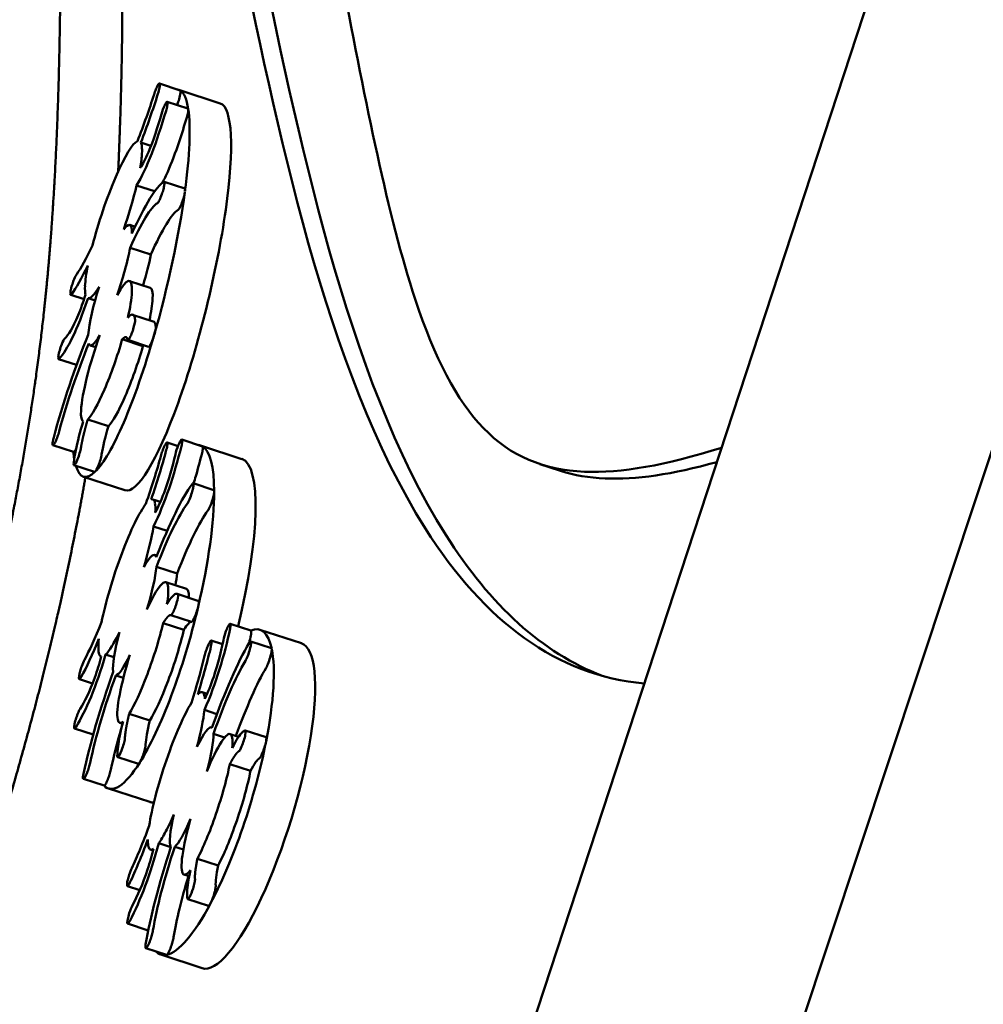
# Model space of a CAD drawing. Units: millimetres. Extents: x -724 to 15546, y 0 to 38876.
# Drawn here: x 4183 to 4358, y 30559 to 30737 of the extents above; entities that cross this region are included whole.
import ezdxf

# ---------------------------------------------------------------- set-up
doc = ezdxf.new("R2010")
doc.units = ezdxf.units.MM
doc.layers.add('MD_Visible', color=7, linetype='Continuous', lineweight=50)
doc.styles.get("Standard").update_dxf_attribs({"font": 'arial.ttf'})
doc.dimstyles.new('ISO-25 (BySec)', dxfattribs={"dimtxt": 120, "dimasz": 60, "dimexe": 1.25, "dimexo": 0.625, "dimgap": 80, "dimtad": 1, "dimlfac": 0.1, "dimrnd": 5, "dimtxsty": 'Standard', "dimcen": 0, "dimse1": 1, "dimse2": 1, "dimclrd": 256, "dimclre": 256, "dimclrt": 256, "dimadec": 0, "dimazin": 0, "dimtfac": 1, "dimtmove": 1, "dimatfit": 3, "dimldrblk": 'DOTBLANK', "dimfxl": 1, "dimlwd": 5, "dimlwe": 5, "dimarcsym": 0})

# ---------------------------------------------------------------- blocks, each defined once
blk = doc.blocks.new('CustomObjectsInViewport8_0')
at = {"layer": 'MD_Visible'}
for p, q in [((4355.57, 5745.8), (4226.64, 5352.51)), ((4401.24, 5733.47), (4280.86, 5370.97)), ((4212.38, 5673.37), (4208.63, 5674.6)), ((4219.67, 5671.01), (4212.16, 5673.47)), ((4210.05, 5671.31), (4213.8, 5670.08)), ((4207.1, 5663.32), (4205.26, 5663.92)), ((4200.71, 5657.7), (4200.71, 5657.7)), ((4213.23, 5655.57), (4209.47, 5656.8)), ((4207.76, 5655.06), (4204.49, 5656.13)), ((4204.21, 5648.64), (4203.25, 5648.95)), ((4207.06, 5643.57), (4203.3, 5644.8)), ((4206.97, 5637.56), (4203.21, 5638.79)), ((4194.95, 5635.48), (4192.54, 5636.27)), ((4196.95, 5635.24), (4195.68, 5635.65)), ((4207.52, 5631.45), (4203.77, 5632.68)), ((4205.64, 5626.99), (4201.89, 5628.22)), ((4206.65, 5626.86), (4202.9, 5628.09)), ((4197.07, 5626.79), (4196.09, 5627.11)), ((4193.61, 5623.56), (4190.34, 5624.63)), ((4199.38, 5612.46), (4195.63, 5613.69)), ((4189.32, 5609.02), (4193.07, 5607.79)), ((4212.01, 5608.85), (4210.02, 5609.5)), ((4212.7, 5610.01), (4216.45, 5608.78)), ((4223.6, 5606.49), (4216.09, 5608.96)), ((4196.88, 5604.16), (4193.13, 5605.39)), ((4277.64, 5605.59), (4281.39, 5604.36)), ((4202.36, 5600.83), (4194.85, 5603.29)), ((4218.49, 5600.86), (4214.73, 5602.1)), ((4208.81, 5598.73), (4207.41, 5599.18)), ((4210.01, 5593.44), (4207.56, 5594.24)), ((4201.79, 5589.32), (4201.79, 5589.32)), ((4208.15, 5588.97), (4207.74, 5589.1)), ((4211.84, 5585.71), (4208.09, 5586.94)), ((4213.55, 5582.92), (4209.79, 5584.15)), ((4215.6, 5580.8), (4211.84, 5582.03)), ((4214.46, 5576.94), (4210.7, 5578.17)), ((4213.07, 5575.52), (4209.31, 5576.75)), ((4225.22, 5575.38), (4221.47, 5576.62)), ((4234.37, 5573.07), (4226.86, 5575.53)), ((4220.08, 5572.9), (4218.04, 5573.57)), ((4228.93, 5572.19), (4225.18, 5573.42)), ((4200.38, 5570.53), (4198.87, 5571.03)), ((4198.08, 5570.64), (4198.05, 5570.65)), ((4196.5, 5565.79), (4194.11, 5566.57)), ((4202.1, 5566.8), (4200.71, 5567.25)), ((4217.28, 5563.89), (4216.39, 5564.18)), ((4206.89, 5559.05), (4203.14, 5560.28)), ((4219.06, 5560.23), (4216.79, 5560.97)), ((4201.93, 5558.48), (4201.43, 5558.65)), ((4196.61, 5556.5), (4193.23, 5557.61)), ((4218.15, 5557.78), (4218.06, 5557.81)), ((4220.46, 5555.99), (4218.44, 5556.66)), ((4227.96, 5556.04), (4224.21, 5557.27)), ((4222.99, 5556.1), (4221.45, 5556.61)), ((4204.81, 5551.21), (4201.06, 5552.44)), ((4209.9, 5551.88), (4209.9, 5551.88)), ((4225.15, 5549.91), (4221.39, 5551.14)), ((4194.84, 5548.48), (4198.6, 5547.25)), ((4206.88, 5544.28), (4199.37, 5546.74)), ((4207.47, 5535.49), (4207.02, 5535.64)), ((4210.71, 5536.09), (4208.51, 5536.81)), ((4212.97, 5535.65), (4211.41, 5536.16)), ((4219.27, 5532.76), (4215.51, 5533.99)), ((4214.01, 5530.8), (4213.09, 5531.1)), ((4205.07, 5528.3), (4202.82, 5529.04)), ((4217.53, 5525.45), (4213.77, 5526.68)), ((4206.6, 5520.99), (4202.86, 5522.21)), ((4209.91, 5516.55), (4206.15, 5517.78)), ((4216.38, 5514.13), (4208.87, 5516.6))]:
    blk.add_line(p, q, dxfattribs=at)
for centre, major_axis, ratio, start_param, end_param in [((4199.75, 5639.61), (-8.57, -35.11), 0.178297, 3.086294, 3.089245), ((4203.5, 5638.38), (-8.57, -35.11), 0.178297, 3.089245, 3.165551), ((4203.5, 5638.38), (-8.57, -35.11), 0.178297, 2.731156, 3.086294), ((4211.01, 5635.92), (-8.57, -35.11), 0.178297, -0.013817, 3.127776), ((4203.5, 5638.38), (-8.57, -35.11), 0.178297, 2.108905, 2.731156), ((4193.77, 5634.53), (11.18, 29.68), 0.116894, 5.743924, 5.929989), ((4203.5, 5638.38), (-8.57, -35.11), 0.178297, 1.347081, 2.106033), ((4199.75, 5639.61), (-8.57, -35.11), 0.178297, 2.106033, 2.108905), ((4199.75, 5639.61), (-8.57, -35.11), 0.178297, -1.462801, -1.459871), ((4223.68, 5703.16), (27.99, 67.6), 0.083753, 2.90874, 3.026859), ((4201.19, 5625.13), (2.58, 7.55), 0.213801, -0.431719, -0.195296), ((4199.75, 5639.61), (-8.57, -35.11), 0.178297, 1.347041, 1.347081), ((4204.94, 5623.9), (2.58, 7.55), 0.213801, -0.431719, -0.195296), ((4203.5, 5638.38), (-8.57, -35.11), 0.178297, 0.813226, 1.347041), ((4203.5, 5638.38), (-8.57, -35.11), 0.178297, 0.27941, 0.813226), ((4199.75, 5639.61), (-8.57, -35.11), 0.178297, -0.482423, -0.479578), ((4203.97, 5579.08), (-8.27, -31.14), 0.224439, 3.427496, 3.430447), ((4207.73, 5577.85), (-8.27, -31.14), 0.224439, 3.072359, 3.184547), ((4207.73, 5577.85), (-8.27, -31.14), 0.224439, 2.450107, 3.072359), ((4203.5, 5638.38), (-8.57, -35.11), 0.178297, -0.47225, -0.395656), ((4195.88, 5612.62), (2.69, 9.27), 0.128221, 2.11454, 2.41628), ((4199.75, 5639.61), (-8.57, -35.11), 0.178297, 0.279084, 0.27941), ((4203.5, 5638.38), (-8.57, -35.11), 0.178297, -0.298844, 0.279084), ((4215.24, 5575.39), (-8.27, -31.14), 0.224439, 1.654763, 3.128741), ((4203.97, 5579.08), (-8.27, -31.14), 0.224439, 2.447235, 2.450107), ((4207.73, 5577.85), (-8.27, -31.14), 0.224439, 1.688283, 2.447235), ((4196.34, 5567.62), (11.08, 31.55), 0.105143, 5.926443, 6.112508), ((4208.92, 5574.2), (2.94, 7.83), 0.194377, -0.080396, 0.156027), ((4203.97, 5579.08), (-8.27, -31.14), 0.224439, 1.688243, 1.688283), ((4212.67, 5572.97), (2.94, 7.83), 0.194377, -0.080396, 0.008288), ((4207.73, 5577.85), (-8.27, -31.14), 0.224439, 1.154428, 1.688243), ((4217.87, 5546.06), (-8.95, -29.48), 0.245372, 2.72263, 3.342012), ((4225.37, 5543.6), (-8.95, -29.48), 0.245372, -0.005374, 3.136219), ((4214.11, 5547.29), (-8.95, -29.48), 0.245372, 3.700019, 3.70297), ((4214.11, 5547.29), (-8.95, -29.48), 0.245372, 2.719758, 2.72263), ((4226.01, 5645.96), (27.97, 75.3), 0.069487, 3.032583, 3.150701), ((4217.87, 5546.06), (-8.95, -29.48), 0.245372, 1.960806, 2.719758), ((4203.97, 5579.08), (-8.27, -31.14), 0.224439, -1.121599, -1.118669), ((4205.66, 5532), (10.74, 32.18), 0.10216, 6.040553, 6.226618), ((4207.73, 5577.85), (-8.27, -31.14), 0.224439, 0.620612, 1.154428), ((4221.21, 5549.05), (3.17, 8.22), 0.17512, 0.127842, 0.364265), ((4217.87, 5546.06), (-8.95, -29.48), 0.245372, 1.42695, 1.960766), ((4214.11, 5547.29), (-8.95, -29.48), 0.245372, 1.960766, 1.960806), ((4203.72, 5560.14), (-2.41, -8.7), 0.146778, -0.79927, -0.497531), ((4207.73, 5577.85), (-8.27, -31.14), 0.224439, -0.136639, 0.620286), ((4203.97, 5579.08), (-8.27, -31.14), 0.224439, 0.620286, 0.620612), ((4203.97, 5579.08), (-8.27, -31.14), 0.224439, -0.141221, -0.138375), ((4215.24, 5575.39), (-8.27, -31.14), 0.224439, -0.012852, 0.090732), ((4217.87, 5546.06), (-8.95, -29.48), 0.245372, 0.893135, 1.42695), ((4234.04, 5613.86), (27.02, 78.22), 0.065465, 3.106202, 3.224321), ((4214.11, 5547.29), (-8.95, -29.48), 0.245372, -0.849076, -0.846146), ((4216.28, 5534.48), (2.26, 8.25), 0.163305, 2.514823, 2.816563), ((4214.11, 5547.29), (-8.95, -29.48), 0.245372, 0.892809, 0.893135), ((4217.87, 5546.06), (-8.95, -29.48), 0.245372, 0.134147, 0.892809), ((4217.87, 5546.06), (-8.95, -29.48), 0.245372, -0.484413, -0.478536), ((4214.11, 5547.29), (-8.95, -29.48), 0.245372, 0.131302, 0.134147), ((4217.87, 5546.06), (-8.95, -29.48), 0.245372, -0.140279, 0.131302)]:
    blk.add_ellipse(centre, major_axis=major_axis, ratio=ratio, start_param=start_param, end_param=end_param, dxfattribs=at)
for points, degree, knots in [([(4089.9, 5635.74), (4110.51, 5672.9), (4130.76, 5706.42), (4166.01, 5753.76), (4178.18, 5763.85), (4206.92, 5772.17), (4214.15, 5741.93), (4229.93, 5667.24), (4238.65, 5622.61), (4267.69, 5576.82), (4280.79, 5567.25), (4296.55, 5565.78)], 3, [-207.321906, -207.321906, -207.321906, -207.321906, -181.532546, -181.532546, -155.765966, -155.765966, -98.76128, -98.76128, -48.127231, -48.127231, -17.924067, -17.924067, -17.924067, -17.924067]), ([(4199.6, 5765.26), (4213.05, 5760.85), (4219.26, 5734.29), (4233.67, 5666.06), (4242.39, 5621.43), (4268.7, 5579.9), (4278.1, 5571.3), (4288.94, 5567.18)], 3, [-146.435254, -146.435254, -146.435254, -146.435254, -98.738143, -98.738143, -48.116995, -48.116995, -25.465979, -25.465979, -25.465979, -25.465979]), ([(4225.27, 5763.11), (4232.13, 5742.79), (4237.18, 5717.07), (4246.13, 5670.88), (4249.99, 5650.67), (4262.09, 5614.17), (4270.75, 5604.83), (4292.31, 5603.92), (4300.42, 5605.32), (4310.57, 5608.55)], 3, [61.086358, 61.086358, 61.086358, 61.086358, 84.456725, 84.456725, 106.144399, 106.144399, 136.559229, 136.559229, 149.930713, 149.930713, 149.930713, 149.930713]), ([(4201.15, 5658.68), (4201.18, 5659.34), (4201.43, 5665.01), (4201.79, 5675.55), (4202.06, 5690.66), (4201.88, 5708.83), (4200.64, 5722.72), (4198.72, 5728.83), (4196.84, 5730.84), (4195.61, 5731.38), (4195.32, 5731.47)], 5, [0.0248188, 0.0248188, 0.0248188, 0.0248188, 0.0248188, 0.0248188, 0.0285714, 0.0571429, 0.0857143, 0.1142857, 0.1428571, 0.1513344, 0.1513344, 0.1513344, 0.1513344, 0.1513344, 0.1513344]), ([(4207.66, 5672.65), (4207.76, 5672.95), (4207.97, 5673.56), (4208.36, 5674.41), (4208.57, 5674.64), (4208.64, 5674.6)], 3, [0, 0, 0, 0, 0.0964362, 0.1928724, 0.3375266, 0.3375266, 0.3375266, 0.3375266]), ([(4208.65, 5674.59), (4208.73, 5674.54), (4208.73, 5674.05), (4208.49, 5673.14), (4208.36, 5672.74)], 3, [0, 0, 0, 0, 0.1672465, 0.2926814, 0.2926814, 0.2926814, 0.2926814]), ([(4212.41, 5673.36), (4212.48, 5673.31), (4212.48, 5672.82), (4212.24, 5671.9), (4212.12, 5671.51)], 3, [0, 0, 0, 0, 0.1672465, 0.2926814, 0.2926814, 0.2926814, 0.2926814]), ([(4209, 5669.08), (4209.16, 5669.64), (4209.53, 5670.64), (4209.96, 5671.36), (4210.09, 5671.33), (4210.11, 5671.2)], 3, [0, 0, 0, 0, 0.1794535, 0.2990892, 0.4187249, 0.4187249, 0.4187249, 0.4187249]), ([(4209.21, 5656.66), (4209.51, 5657.25), (4209.82, 5657.9), (4210.13, 5658.62), (4210.84, 5660.24), (4211.54, 5662.1), (4212.2, 5664.05), (4212.69, 5665.5), (4213.15, 5666.98), (4213.58, 5668.44)], 3, [-1.474003, -1.474003, -1.474003, -1.474003, -1.199809, -1.199809, -1.199809, -0.582245, -0.582245, -0.582245, -0.120866, -0.120866, -0.120866, -0.120866]), ([(4205.46, 5661.93), (4205.49, 5662.41), (4205.48, 5662.81), (4205.41, 5663.48), (4205.35, 5663.74), (4205.26, 5663.92)], 3, [-0.5594285, -0.5594285, -0.5594285, -0.5594285, -0.2810175, -0.2810175, 0, 0, 0, 0]), ([(4209.51, 5656.21), (4209.48, 5656), (4209.37, 5655.47), (4209.05, 5654.41), (4208.62, 5653.36), (4208.36, 5652.98), (4208.28, 5652.93)], 3, [0, 0, 0, 0, 0.0973318, 0.1946635, 0.3244392, 0.4542149, 0.4542149, 0.4542149, 0.4542149]), ([(4213.26, 5654.98), (4213.23, 5654.77), (4213.12, 5654.23), (4212.8, 5653.18), (4212.37, 5652.13), (4212.12, 5651.75), (4212.03, 5651.7)], 3, [0, 0, 0, 0, 0.0973318, 0.1946635, 0.3244392, 0.4542149, 0.4542149, 0.4542149, 0.4542149]), ([(4195.64, 5641.58), (4195.5, 5640.86), (4195.38, 5640.18), (4195.21, 5638.96), (4195.16, 5638.41), (4195.13, 5637.93)], 3, [-0.5595476, -0.5595476, -0.5595476, -0.5595476, -0.2784786, -0.2784786, 0, 0, 0, 0]), ([(4192.6, 5637.35), (4192.66, 5637.61), (4192.83, 5638.22), (4193.21, 5639.29), (4193.49, 5639.85), (4193.62, 5640.03)], 3, [0, 0, 0, 0, 0.0964391, 0.1928782, 0.3375368, 0.3375368, 0.3375368, 0.3375368]), ([(4192.73, 5636.41), (4192.58, 5636.21), (4192.41, 5636.23), (4192.5, 5636.9), (4192.58, 5637.24)], 3, [0, 0, 0, 0, 0.1672568, 0.2926994, 0.2926994, 0.2926994, 0.2926994]), ([(4195.68, 5635.65), (4195.9, 5635.62), (4196.19, 5635.78), (4196.87, 5636.48), (4197.26, 5637.02), (4197.69, 5637.74)], 3, [-0.8651381, -0.8651381, -0.8651381, -0.8651381, -0.4325105, -0.4325105, 0, 0, 0, 0]), ([(4203.95, 5630.33), (4203.85, 5629.96), (4203.58, 5629.19), (4203.09, 5628.14), (4202.88, 5628), (4202.84, 5628.18)], 3, [0, 0, 0, 0, 0.1186059, 0.2372119, 0.4151208, 0.4151208, 0.4151208, 0.4151208]), ([(4190.3, 5625.2), (4190.35, 5625.48), (4190.51, 5626.18), (4190.98, 5627.56), (4191.33, 5628.22), (4191.47, 5628.36)], 3, [0, 0, 0, 0, 0.1195948, 0.2391896, 0.4185819, 0.4185819, 0.4185819, 0.4185819]), ([(4201.89, 5628.22), (4201.93, 5628.27), (4202.02, 5628.35), (4202.16, 5628.46), (4202.32, 5628.57), (4202.49, 5628.62), (4202.63, 5628.6), (4202.73, 5628.5), (4202.79, 5628.38), (4202.82, 5628.27), (4202.84, 5628.2), (4202.84, 5628.18)], 5, [-1, -1, -1, -1, -1, -1, -0.9, -0.8, -0.7, -0.6, -0.5, -0.4, -0.3667416, -0.3667416, -0.3667416, -0.3667416, -0.3667416, -0.3667416]), ([(4207.71, 5629.1), (4207.6, 5628.73), (4207.34, 5627.96), (4206.91, 5627.04), (4206.71, 5626.84), (4206.65, 5626.86)], 3, [0, 0, 0, 0, 0.1186059, 0.2372119, 0.3628238, 0.3628238, 0.3628238, 0.3628238]), ([(4194.4, 5608.57), (4194.41, 5608.61), (4194.43, 5608.79), (4194.49, 5609.1), (4194.58, 5609.56), (4194.71, 5610.2), (4194.9, 5611), (4195.12, 5611.85), (4195.31, 5612.56), (4195.47, 5613.12), (4195.57, 5613.5), (4195.63, 5613.69)], 5, [0.3667416, 0.3667416, 0.3667416, 0.3667416, 0.3667416, 0.3667416, 0.4, 0.5, 0.6, 0.7, 0.8, 0.9, 1, 1, 1, 1, 1, 1]), ([(4190.43, 5611.48), (4190.35, 5611.18), (4190.16, 5610.55), (4189.78, 5609.59), (4189.4, 5608.94), (4189.27, 5609.01), (4189.26, 5609.17)], 3, [0, 0, 0, 0, 0.0973336, 0.1946671, 0.3244452, 0.4542233, 0.4542233, 0.4542233, 0.4542233]), ([(4193.54, 5608.42), (4193.4, 5608.14), (4193.22, 5607.83), (4193.1, 5607.78), (4193.07, 5607.79)], 3, [0.2058612, 0.2058612, 0.2058612, 0.2058612, 0.3244452, 0.3847233, 0.3847233, 0.3847233, 0.3847233]), ([(4194.4, 5608.57), (4194.35, 5608.29), (4194.19, 5607.59), (4193.72, 5606.23), (4193.37, 5605.57), (4193.24, 5605.44)], 3, [0, 0, 0, 0, 0.1186059, 0.2372119, 0.4151208, 0.4151208, 0.4151208, 0.4151208]), ([(4208.88, 5607.03), (4208.96, 5607.33), (4209.15, 5607.95), (4209.55, 5608.95), (4209.81, 5609.37), (4209.91, 5609.45)], 3, [0, 0, 0, 0, 0.0964362, 0.1928724, 0.3375266, 0.3375266, 0.3375266, 0.3375266]), ([(4209.94, 5609.47), (4210.06, 5609.57), (4210.15, 5609.32), (4209.98, 5608.52), (4209.88, 5608.14)], 3, [0, 0, 0, 0, 0.1672465, 0.2926814, 0.2926814, 0.2926814, 0.2926814]), ([(4211.52, 5607.32), (4211.64, 5607.83), (4211.98, 5608.87), (4212.47, 5609.87), (4212.65, 5610.04), (4212.71, 5610.01)], 3, [0, 0, 0, 0, 0.1794535, 0.2990892, 0.4187249, 0.4187249, 0.4187249, 0.4187249]), ([(4198.15, 5607.34), (4198.11, 5607.06), (4197.94, 5606.36), (4197.47, 5605), (4197.13, 5604.34), (4196.99, 5604.21)], 3, [0, 0, 0, 0, 0.1186059, 0.2372119, 0.4151208, 0.4151208, 0.4151208, 0.4151208]), ([(4214.82, 5602.07), (4214.96, 5602.51), (4215.1, 5602.96), (4215.23, 5603.4), (4215.65, 5604.85), (4216.03, 5606.26), (4216.36, 5607.62)], 3, [-0.7232999, -0.7232999, -0.7232999, -0.7232999, -0.5822446, -0.5822446, -0.5822446, -0.1208655, -0.1208655, -0.1208655, -0.1208655]), ([(4281.39, 5604.36), (4283.86, 5603.55), (4286.54, 5603.09), (4295.01, 5602.73), (4301.67, 5603.69), (4309.72, 5605.94)], 3, [130.603884, 130.603884, 130.603884, 130.603884, 136.524535, 136.524535, 147.826147, 147.826147, 147.826147, 147.826147]), ([(4072.74, 5353.77), (4074.19, 5353.29), (4077.31, 5352.97), (4082.33, 5354.19), (4088.58, 5358.06), (4093.39, 5363.44), (4096.71, 5369.44), (4103.98, 5380.56), (4115.86, 5398.59), (4131.58, 5424.46), (4148.93, 5457.52), (4165.51, 5495.88), (4179.16, 5535.15), (4187.37, 5565.02), (4191.91, 5585.36), (4194.25, 5597.67), (4195.21, 5603.17)], 5, [0.6286931, 0.6286931, 0.6286931, 0.6286931, 0.6286931, 0.6286931, 0.6571429, 0.6857143, 0.7142857, 0.7428571, 0.7714286, 0.8, 0.8285714, 0.8571429, 0.8857143, 0.9142857, 0.9428571, 0.9675465, 0.9675465, 0.9675465, 0.9675465, 0.9675465, 0.9675465]), ([(4214.8, 5601.82), (4214.8, 5601.67), (4214.75, 5601.25), (4214.49, 5600.26), (4214.08, 5599.1), (4213.79, 5598.53), (4213.67, 5598.38)], 3, [0, 0, 0, 0, 0.0973318, 0.1946635, 0.3244392, 0.4542149, 0.4542149, 0.4542149, 0.4542149]), ([(4218.55, 5600.59), (4218.55, 5600.44), (4218.5, 5600.02), (4218.25, 5599.03), (4217.83, 5597.86), (4217.54, 5597.3), (4217.43, 5597.15)], 3, [0, 0, 0, 0, 0.0973318, 0.1946635, 0.3244392, 0.4542149, 0.4542149, 0.4542149, 0.4542149]), ([(4207.82, 5598.52), (4207.77, 5598.79), (4207.68, 5598.98), (4207.45, 5599.2), (4207.3, 5599.23), (4207.13, 5599.18)], 3, [-0.5594285, -0.5594285, -0.5594285, -0.5594285, -0.2810175, -0.2810175, 0, 0, 0, 0]), ([(4211.88, 5580.88), (4211.8, 5580.54), (4211.58, 5579.77), (4211.08, 5578.53), (4210.79, 5578.14), (4210.7, 5578.17)], 3, [0, 0, 0, 0, 0.1186059, 0.2372119, 0.4151208, 0.4151208, 0.4151208, 0.4151208]), ([(4209.31, 5576.75), (4209.37, 5576.85), (4209.49, 5577.03), (4209.66, 5577.27), (4209.87, 5577.57), (4210.11, 5577.85), (4210.32, 5578.06), (4210.48, 5578.16), (4210.59, 5578.19), (4210.66, 5578.18), (4210.69, 5578.17), (4210.7, 5578.17)], 5, [-1, -1, -1, -1, -1, -1, -0.9, -0.8, -0.7, -0.6, -0.5, -0.4, -0.3667416, -0.3667416, -0.3667416, -0.3667416, -0.3667416, -0.3667416]), ([(4215.64, 5579.65), (4215.56, 5579.31), (4215.33, 5578.54), (4214.83, 5577.3), (4214.54, 5576.91), (4214.46, 5576.94)], 3, [0, 0, 0, 0, 0.1186059, 0.2372119, 0.4151208, 0.4151208, 0.4151208, 0.4151208]), ([(4220.23, 5573.63), (4220.32, 5574.1), (4220.62, 5575.12), (4221.12, 5576.28), (4221.34, 5576.58), (4221.42, 5576.61)], 3, [0, 0, 0, 0, 0.1794535, 0.2990892, 0.4187249, 0.4187249, 0.4187249, 0.4187249]), ([(4198.87, 5571.03), (4199.2, 5571.35), (4199.58, 5571.86), (4200.43, 5573.22), (4200.89, 5574.08), (4201.37, 5575.07)], 3, [-0.8651381, -0.8651381, -0.8651381, -0.8651381, -0.4325105, -0.4325105, 0, 0, 0, 0]), ([(4225.22, 5575.38), (4225.26, 5575.37), (4225.31, 5575.22), (4225.26, 5574.8), (4225.2, 5574.51)], 3, [0.0269835, 0.0269835, 0.0269835, 0.0269835, 0.1087917, 0.2175834, 0.2175834, 0.2175834, 0.2175834]), ([(4197.64, 5573.86), (4197.58, 5573.29), (4197.55, 5572.79), (4197.55, 5571.94), (4197.57, 5571.59), (4197.63, 5571.32)], 3, [-0.5595476, -0.5595476, -0.5595476, -0.5595476, -0.2784786, -0.2784786, 0, 0, 0, 0]), ([(4216.82, 5570.78), (4216.88, 5571.05), (4217.05, 5571.66), (4217.44, 5572.73), (4217.72, 5573.26), (4217.84, 5573.42)], 3, [0, 0, 0, 0, 0.0964362, 0.1928724, 0.3375266, 0.3375266, 0.3375266, 0.3375266]), ([(4217.87, 5573.46), (4218.02, 5573.64), (4218.17, 5573.57), (4218.06, 5572.88), (4217.98, 5572.52)], 3, [0, 0, 0, 0, 0.1672465, 0.2926814, 0.2926814, 0.2926814, 0.2926814]), ([(4225.24, 5573.29), (4225.26, 5573.2), (4225.25, 5572.86), (4225.05, 5571.95), (4224.66, 5570.76), (4224.35, 5570.09), (4224.22, 5569.87)], 3, [0, 0, 0, 0, 0.0973318, 0.1946635, 0.3244392, 0.4542149, 0.4542149, 0.4542149, 0.4542149]), ([(4229, 5572.06), (4229.02, 5571.96), (4229, 5571.63), (4228.8, 5570.72), (4228.42, 5569.53), (4228.11, 5568.86), (4227.98, 5568.64)], 3, [0, 0, 0, 0, 0.0973318, 0.1946635, 0.3244392, 0.4542149, 0.4542149, 0.4542149, 0.4542149]), ([(4194.09, 5567.23), (4194.12, 5567.45), (4194.24, 5567.99), (4194.58, 5569.09), (4194.88, 5569.78), (4195.03, 5570.06)], 3, [0, 0, 0, 0, 0.0964391, 0.1928782, 0.3375368, 0.3375368, 0.3375368, 0.3375368]), ([(4194.45, 5566.96), (4194.28, 5566.64), (4194.03, 5566.4), (4194.03, 5566.86), (4194.08, 5567.14)], 3, [0, 0, 0, 0, 0.1672568, 0.2926994, 0.2926994, 0.2926994, 0.2926994]), ([(4216.57, 5564.07), (4216.45, 5564.19), (4216.31, 5564.23), (4215.98, 5564.14), (4215.79, 5564.01), (4215.57, 5563.81)], 3, [-0.5594285, -0.5594285, -0.5594285, -0.5594285, -0.2810175, -0.2810175, 0, 0, 0, 0]), ([(4193.17, 5557.87), (4193.18, 5558.07), (4193.27, 5558.66), (4193.68, 5560.03), (4194.06, 5560.88), (4194.23, 5561.16)], 3, [0, 0, 0, 0, 0.1195948, 0.2391896, 0.4185819, 0.4185819, 0.4185819, 0.4185819]), ([(4202.37, 5555.94), (4202.37, 5555.97), (4202.38, 5556.1), (4202.4, 5556.33), (4202.44, 5556.69), (4202.51, 5557.21), (4202.62, 5557.88), (4202.77, 5558.62), (4202.9, 5559.25), (4203.02, 5559.76), (4203.1, 5560.1), (4203.14, 5560.28)], 5, [0.3667416, 0.3667416, 0.3667416, 0.3667416, 0.3667416, 0.3667416, 0.4, 0.5, 0.6, 0.7, 0.8, 0.9, 1, 1, 1, 1, 1, 1]), ([(4202.37, 5555.94), (4202.36, 5555.74), (4202.26, 5555.14), (4201.85, 5553.78), (4201.48, 5552.94), (4201.31, 5552.67)], 3, [0, 0, 0, 0, 0.1186059, 0.2372119, 0.4151208, 0.4151208, 0.4151208, 0.4151208]), ([(4224.21, 5556.47), (4224.15, 5556.16), (4223.95, 5555.42), (4223.47, 5554.1), (4223.14, 5553.54), (4223.02, 5553.48)], 3, [0, 0, 0, 0, 0.1186059, 0.2372119, 0.4151208, 0.4151208, 0.4151208, 0.4151208]), ([(4227.96, 5555.24), (4227.9, 5554.93), (4227.71, 5554.19), (4227.22, 5552.87), (4226.89, 5552.31), (4226.78, 5552.25)], 3, [0, 0, 0, 0, 0.1186059, 0.2372119, 0.4151208, 0.4151208, 0.4151208, 0.4151208]), ([(4206.13, 5554.71), (4206.12, 5554.51), (4206.01, 5553.91), (4205.61, 5552.55), (4205.24, 5551.71), (4205.07, 5551.44)], 3, [0, 0, 0, 0, 0.1186059, 0.2372119, 0.4151208, 0.4151208, 0.4151208, 0.4151208]), ([(4221.39, 5551.14), (4221.46, 5551.26), (4221.59, 5551.5), (4221.77, 5551.83), (4222.01, 5552.24), (4222.29, 5552.67), (4222.54, 5553.02), (4222.74, 5553.25), (4222.87, 5553.38), (4222.96, 5553.44), (4223.01, 5553.47), (4223.02, 5553.48)], 5, [-1, -1, -1, -1, -1, -1, -0.9, -0.8, -0.7, -0.6, -0.5, -0.4, -0.3667416, -0.3667416, -0.3667416, -0.3667416, -0.3667416, -0.3667416]), ([(4196.07, 5551.39), (4196.01, 5551.13), (4195.85, 5550.53), (4195.49, 5549.48), (4195.07, 5548.6), (4194.87, 5548.44), (4194.82, 5548.5)], 3, [0, 0, 0, 0, 0.0973336, 0.1946671, 0.3244452, 0.4542233, 0.4542233, 0.4542233, 0.4542233]), ([(4199.82, 5550.16), (4199.76, 5549.9), (4199.61, 5549.29), (4199.24, 5548.25), (4198.84, 5547.41), (4198.65, 5547.23), (4198.6, 5547.25)], 3, [0, 0, 0, 0, 0.0973336, 0.1946671, 0.3244452, 0.437675, 0.437675, 0.437675, 0.437675]), ([(4208.51, 5536.81), (4208.9, 5537.35), (4209.33, 5538.08), (4210.25, 5539.84), (4210.74, 5540.86), (4211.24, 5542)], 3, [-0.8651381, -0.8651381, -0.8651381, -0.8651381, -0.4325105, -0.4325105, 0, 0, 0, 0]), ([(4206.53, 5537.45), (4206.53, 5537.01), (4206.55, 5536.65), (4206.66, 5536.08), (4206.74, 5535.87), (4206.85, 5535.75)], 3, [-0.5595476, -0.5595476, -0.5595476, -0.5595476, -0.2784786, -0.2784786, 0, 0, 0, 0]), ([(4215.09, 5530.34), (4215.08, 5530.36), (4215.08, 5530.45), (4215.07, 5530.62), (4215.07, 5530.9), (4215.09, 5531.32), (4215.15, 5531.88), (4215.25, 5532.51), (4215.34, 5533.07), (4215.42, 5533.52), (4215.48, 5533.83), (4215.51, 5533.99)], 5, [0.3667416, 0.3667416, 0.3667416, 0.3667416, 0.3667416, 0.3667416, 0.4, 0.5, 0.6, 0.7, 0.8, 0.9, 1, 1, 1, 1, 1, 1]), ([(4202.77, 5529.47), (4202.78, 5529.65), (4202.86, 5530.13), (4203.16, 5531.2), (4203.46, 5531.95), (4203.62, 5532.29)], 3, [0, 0, 0, 0, 0.0964391, 0.1928782, 0.3375368, 0.3375368, 0.3375368, 0.3375368]), ([(4215.09, 5530.34), (4215.1, 5530.2), (4215.05, 5529.7), (4214.69, 5528.38), (4214.32, 5527.45), (4214.13, 5527.1)], 3, [0, 0, 0, 0, 0.1186059, 0.2372119, 0.4151208, 0.4151208, 0.4151208, 0.4151208]), ([(4203.28, 5529.66), (4203.09, 5529.27), (4202.8, 5528.86), (4202.74, 5529.17), (4202.76, 5529.4)], 3, [0, 0, 0, 0, 0.1672568, 0.2926994, 0.2926994, 0.2926994, 0.2926994]), ([(4218.84, 5529.11), (4218.85, 5528.96), (4218.8, 5528.47), (4218.45, 5527.15), (4218.07, 5526.22), (4217.89, 5525.87)], 3, [0, 0, 0, 0, 0.1186059, 0.2372119, 0.4151208, 0.4151208, 0.4151208, 0.4151208]), ([(4202.8, 5522.33), (4202.79, 5522.47), (4202.84, 5522.96), (4203.19, 5524.29), (4203.56, 5525.23), (4203.75, 5525.58)], 3, [0, 0, 0, 0, 0.1195948, 0.2391896, 0.4185819, 0.4185819, 0.4185819, 0.4185819]), ([(4207.45, 5520.96), (4207.41, 5520.73), (4207.28, 5520.17), (4206.95, 5519.11), (4206.52, 5518.11), (4206.28, 5517.8), (4206.2, 5517.78)], 3, [0, 0, 0, 0, 0.0973336, 0.1946671, 0.3244452, 0.4542233, 0.4542233, 0.4542233, 0.4542233]), ([(4211.2, 5519.73), (4211.17, 5519.5), (4211.04, 5518.94), (4210.7, 5517.88), (4210.27, 5516.88), (4210.03, 5516.57), (4209.96, 5516.55)], 3, [0, 0, 0, 0, 0.0973336, 0.1946671, 0.3244452, 0.4542233, 0.4542233, 0.4542233, 0.4542233])]:
    blk.add_open_spline(points, degree=degree, knots=knots, dxfattribs=at)
for points, degree in [([(4188.36, 5639.93), (4188.85, 5645.3), (4189.64, 5655.73), (4190.35, 5670.75), (4190.83, 5690.53), (4190.62, 5712.52), (4189.18, 5728.68), (4185.95, 5736.49), (4180.57, 5735.67), (4173.49, 5731.96), (4164.77, 5726.11), (4154.37, 5716.15), (4142.23, 5698.96), (4128.48, 5671.9), (4113.65, 5634.74), (4098.66, 5590.42), (4084.6, 5543.4), (4072.53, 5498.67), (4063.24, 5460.35), (4057.04, 5430.61), (4053.52, 5408.22), (4052.03, 5390.34), (4052.21, 5374.75), (4054.48, 5361.43), (4060.92, 5355.81), (4069.49, 5356.91), (4077.31, 5361.75), (4082.13, 5367.14), (4085.44, 5373.14), (4092.72, 5384.26), (4104.59, 5402.28), (4120.32, 5428.15), (4137.67, 5461.21), (4154.25, 5499.57), (4168.28, 5539.94), (4178.78, 5578.53), (4184.16, 5605.8), (4186.68, 5623.53), (4187.86, 5634.57), (4188.36, 5639.93)], 5), ([(4205.26, 5663.92), (4206.41, 5666.91), (4207.45, 5669.83), (4208.36, 5672.74)], 3), ([(4212.38, 5673.37), (4212.39, 5673.37), (4212.39, 5673.37), (4212.39, 5673.37)], 3), ([(4207.66, 5672.65), (4206.79, 5669.89), (4205.8, 5667.12), (4204.63, 5664.16)], 3), ([(4210.11, 5671.2), (4210.13, 5671.08), (4210.09, 5670.66), (4209.93, 5670.01), (4209.83, 5669.67)], 3), ([(4211.86, 5670.71), (4211.95, 5670.98), (4212.03, 5671.24), (4212.12, 5671.51)], 3), ([(4204.49, 5656.13), (4206.33, 5659.14), (4208.16, 5664.01), (4209.83, 5669.67)], 3), ([(4213.86, 5669.97), (4213.88, 5669.85), (4213.85, 5669.43), (4213.69, 5668.78), (4213.58, 5668.44)], 3), ([(4213.8, 5670.08), (4213.83, 5670.07), (4213.85, 5670.03), (4213.86, 5669.97)], 3), ([(4209, 5669.08), (4208.31, 5666.71), (4207.53, 5664.3), (4206.63, 5662.16)], 3), ([(4204.63, 5664.16), (4203.78, 5663.79), (4202.37, 5661.55), (4200.71, 5657.7)], 3), ([(4206.63, 5662.16), (4206.09, 5660.86), (4205.59, 5660), (4205.15, 5659.33)], 3), ([(4200.71, 5657.7), (4199.05, 5653.85), (4197.52, 5649.25), (4196.48, 5645.23)], 3), ([(4209.41, 5656.79), (4208.01, 5655.93), (4206.04, 5652.65), (4203.62, 5647.39)], 3), ([(4209.41, 5656.79), (4209.53, 5656.86), (4209.57, 5656.68), (4209.52, 5656.3)], 3), ([(4202.16, 5648.13), (4203.1, 5650.87), (4203.91, 5653.65), (4204.49, 5656.13)], 3), ([(4213.23, 5655.57), (4213.3, 5655.55), (4213.31, 5655.37), (4213.27, 5655.06)], 3), ([(4203.3, 5644.8), (4205.39, 5649.39), (4207.08, 5652.22), (4208.28, 5652.93)], 3), ([(4207.06, 5643.57), (4209.15, 5648.16), (4210.84, 5650.99), (4212.03, 5651.7)], 3), ([(4203.62, 5647.39), (4203.69, 5649.25), (4203.11, 5649.42), (4202.16, 5648.13)], 3), ([(4196.48, 5645.23), (4195.34, 5642.83), (4194.39, 5641.08), (4193.62, 5640.03)], 3), ([(4200.94, 5636.19), (4201.99, 5639.23), (4202.86, 5642.36), (4203.3, 5644.8)], 3), ([(4205.67, 5637.99), (4206.27, 5640), (4206.76, 5641.94), (4207.06, 5643.57)], 3), ([(4192.73, 5636.41), (4193.55, 5637.54), (4194.52, 5639.27), (4195.64, 5641.58)], 3), ([(4203.64, 5636.76), (4203.8, 5639.77), (4202.66, 5639.36), (4200.94, 5636.19)], 3), ([(4197.69, 5637.74), (4196.63, 5634.37), (4195.87, 5631.1), (4195.73, 5629.05)], 3), ([(4207.4, 5635.53), (4207.46, 5636.79), (4207.3, 5637.45), (4206.97, 5637.56)], 3), ([(4190.47, 5624.7), (4191.93, 5626.32), (4193.69, 5629.79), (4195.68, 5635.65)], 3), ([(4195.22, 5636.28), (4194.8, 5635), (4194.37, 5633.74), (4193.89, 5632.57)], 3), ([(4202.89, 5632.09), (4203.31, 5633.93), (4203.58, 5635.55), (4203.64, 5636.76)], 3), ([(4206.82, 5631.67), (4207.14, 5633.18), (4207.34, 5634.5), (4207.4, 5635.53)], 3), ([(4193.89, 5632.57), (4192.92, 5630.18), (4192.12, 5629), (4191.47, 5628.36)], 3), ([(4204.03, 5632.43), (4203.84, 5632.78), (4203.46, 5632.89), (4202.89, 5632.09)], 3), ([(4204.21, 5631.75), (4204.23, 5631.51), (4204.13, 5630.96), (4203.95, 5630.33)], 3), ([(4207.79, 5631.19), (4207.72, 5631.32), (4207.63, 5631.41), (4207.52, 5631.45)], 3), ([(4207.96, 5630.52), (4207.99, 5630.28), (4207.89, 5629.73), (4207.71, 5629.1)], 3), ([(4195.73, 5629.05), (4193.27, 5623), (4191.14, 5616.74), (4189.45, 5610.42)], 3), ([(4197.81, 5628.94), (4195.98, 5623.85), (4194.57, 5618.34), (4194.41, 5615.33)], 3), ([(4195.82, 5627.43), (4196.1, 5626.67), (4196.83, 5627.23), (4197.81, 5628.94)], 3), ([(4198.66, 5619.11), (4199.87, 5621.92), (4201, 5625.17), (4201.89, 5628.22)], 3), ([(4195.82, 5627.43), (4193.7, 5622.24), (4191.88, 5616.9), (4190.43, 5611.48)], 3), ([(4202.41, 5617.88), (4203.62, 5620.68), (4204.76, 5623.94), (4205.64, 5626.99)], 3), ([(4205.64, 5626.99), (4205.7, 5627.05), (4205.75, 5627.1), (4205.8, 5627.14)], 3), ([(4190.47, 5624.7), (4190.39, 5624.61), (4190.26, 5624.6), (4190.27, 5624.95), (4190.3, 5625.2)], 3), ([(4195.63, 5613.69), (4196.39, 5614.46), (4197.45, 5616.3), (4198.66, 5619.11)], 3), ([(4199.38, 5612.46), (4200.15, 5613.23), (4201.2, 5615.07), (4202.41, 5617.88)], 3), ([(4194.41, 5615.33), (4194.35, 5614.12), (4194.5, 5613.46), (4194.81, 5613.31)], 3), ([(4194.81, 5613.31), (4194.23, 5611.49), (4193.76, 5609.53), (4193.47, 5608.12)], 3), ([(4198.15, 5607.34), (4198.37, 5608.69), (4198.8, 5610.44), (4199.38, 5612.46)], 3), ([(4189.25, 5609.22), (4189.23, 5609.43), (4189.31, 5609.89), (4189.45, 5610.42)], 3), ([(4207.56, 5594.24), (4209.62, 5598.46), (4211.31, 5603.59), (4212.61, 5608.85)], 3), ([(4212.71, 5610.01), (4212.76, 5609.98), (4212.79, 5609.73), (4212.69, 5609.17), (4212.61, 5608.85)], 3), ([(4216.46, 5608.78), (4216.51, 5608.75), (4216.54, 5608.5), (4216.44, 5607.94), (4216.36, 5607.62)], 3), ([(4216.45, 5608.78), (4216.45, 5608.78), (4216.46, 5608.78), (4216.46, 5608.78)], 3), ([(4208.88, 5607.03), (4208.17, 5604.39), (4207.28, 5601.54), (4206.17, 5598.35)], 3), ([(4207.13, 5599.18), (4208.22, 5602.37), (4209.13, 5605.35), (4209.88, 5608.14)], 3), ([(4211.52, 5607.32), (4211, 5605.13), (4210.35, 5602.79), (4209.47, 5600.39)], 3), ([(4193.23, 5605.44), (4193.08, 5605.29), (4193.02, 5605.47), (4193.08, 5605.91)], 3), ([(4196.99, 5604.21), (4196.94, 5604.16), (4196.91, 5604.15), (4196.88, 5604.16)], 3), ([(4214.55, 5601.96), (4212.69, 5599.44), (4210.49, 5594.87), (4208.04, 5588.68)], 3), ([(4214.55, 5601.96), (4214.7, 5602.17), (4214.8, 5602.14), (4214.8, 5601.88)], 3), ([(4209.47, 5600.39), (4208.94, 5598.94), (4208.4, 5597.78), (4207.88, 5596.78)], 3), ([(4218.49, 5600.86), (4218.53, 5600.85), (4218.55, 5600.78), (4218.55, 5600.65)], 3), ([(4206.17, 5598.35), (4205.02, 5596.89), (4203.43, 5593.68), (4201.79, 5589.32)], 3), ([(4208.09, 5586.94), (4210.2, 5592.31), (4212.08, 5596.23), (4213.67, 5598.38)], 3), ([(4211.84, 5585.71), (4213.95, 5591.08), (4215.84, 5595), (4217.43, 5597.15)], 3), ([(4205.78, 5586.85), (4206.59, 5589.59), (4207.21, 5592.16), (4207.56, 5594.24)], 3), ([(4201.79, 5589.32), (4200.15, 5584.95), (4198.85, 5580.41), (4198.13, 5576.89)], 3), ([(4208.04, 5588.68), (4207.76, 5589.68), (4206.9, 5588.91), (4205.78, 5586.85)], 3), ([(4206.36, 5579.2), (4207.29, 5582.26), (4207.92, 5585.09), (4208.09, 5586.94)], 3), ([(4210.16, 5583.54), (4209.8, 5585.25), (4208.24, 5583.34), (4206.36, 5579.2)], 3), ([(4211.53, 5583.58), (4211.68, 5584.38), (4211.79, 5585.1), (4211.84, 5585.71)], 3), ([(4210, 5580.14), (4210.24, 5581.66), (4210.31, 5582.86), (4210.16, 5583.54)], 3), ([(4211.58, 5582.02), (4211.24, 5581.91), (4210.67, 5581.39), (4210, 5580.14)], 3), ([(4211.97, 5581.96), (4212.05, 5581.88), (4212.02, 5581.46), (4211.88, 5580.88)], 3), ([(4213.92, 5582.31), (4213.84, 5582.66), (4213.72, 5582.86), (4213.55, 5582.92)], 3), ([(4213.99, 5581.33), (4214, 5581.72), (4213.97, 5582.05), (4213.92, 5582.31)], 3), ([(4215.72, 5580.73), (4215.81, 5580.65), (4215.77, 5580.23), (4215.64, 5579.65)], 3), ([(4198.13, 5576.89), (4196.96, 5574.01), (4195.94, 5571.74), (4195.03, 5570.06)], 3), ([(4206.45, 5567.47), (4207.64, 5570.65), (4208.64, 5573.94), (4209.31, 5576.75)], 3), ([(4213.07, 5575.52), (4213.68, 5576.49), (4214.16, 5577.02), (4214.44, 5576.94)], 3), ([(4221.42, 5576.61), (4221.49, 5576.64), (4221.57, 5576.51), (4221.51, 5576.03), (4221.45, 5575.74)], 3), ([(4201.37, 5575.07), (4200.5, 5571.84), (4200.05, 5569.11), (4200.25, 5567.9)], 3), ([(4210.2, 5566.24), (4211.4, 5569.42), (4212.39, 5572.71), (4213.07, 5575.52)], 3), ([(4216.79, 5560.97), (4218.92, 5565.84), (4220.45, 5570.94), (4221.45, 5575.74)], 3), ([(4224.91, 5573.15), (4225.01, 5573.61), (4225.11, 5574.07), (4225.2, 5574.51)], 3), ([(4194.45, 5566.96), (4195.42, 5568.74), (4196.48, 5571.05), (4197.64, 5573.86)], 3), ([(4224.89, 5573.13), (4222.81, 5569.59), (4220.53, 5564.34), (4218.15, 5557.76)], 3), ([(4220.23, 5573.63), (4219.84, 5571.65), (4219.3, 5569.45), (4218.47, 5566.97)], 3), ([(4224.89, 5573.13), (4225.07, 5573.43), (4225.2, 5573.5), (4225.23, 5573.33)], 3), ([(4193.51, 5557.88), (4195.3, 5560.86), (4197.16, 5565.19), (4198.87, 5571.03)], 3), ([(4203.28, 5570.98), (4201.65, 5565.75), (4200.7, 5560.95), (4201.06, 5559.25)], 3), ([(4200.71, 5567.25), (4201.26, 5567.3), (4202.2, 5568.67), (4203.28, 5570.98)], 3), ([(4215.57, 5563.81), (4216.57, 5567.02), (4217.37, 5569.92), (4217.98, 5572.52)], 3), ([(4228.93, 5572.19), (4228.96, 5572.18), (4228.98, 5572.15), (4228.99, 5572.1)], 3), ([(4198.08, 5570.65), (4197.73, 5569.4), (4197.35, 5568.13), (4196.9, 5566.85)], 3), ([(4216.82, 5570.78), (4216.24, 5568.32), (4215.45, 5565.52), (4214.43, 5562.29)], 3), ([(4218.44, 5556.66), (4220.49, 5562.35), (4222.43, 5566.85), (4224.22, 5569.87)], 3), ([(4200.25, 5567.9), (4197.89, 5561.26), (4196.05, 5555.01), (4194.85, 5549.4)], 3), ([(4203.14, 5560.28), (4204.09, 5561.8), (4205.26, 5564.29), (4206.45, 5567.47)], 3), ([(4222.5, 5556.26), (4224.44, 5561.56), (4226.28, 5565.77), (4227.98, 5568.64)], 3), ([(4196.9, 5566.85), (4195.97, 5564.22), (4195.04, 5562.45), (4194.23, 5561.16)], 3), ([(4200.71, 5567.25), (4198.67, 5561.54), (4197.08, 5556.2), (4196.07, 5551.39)], 3), ([(4206.89, 5559.05), (4207.84, 5560.57), (4209.01, 5563.06), (4210.2, 5566.24)], 3), ([(4218.47, 5566.97), (4217.96, 5565.47), (4217.41, 5564.15), (4216.87, 5562.98)], 3), ([(4214.43, 5562.29), (4213.12, 5560.16), (4211.46, 5556.43), (4209.9, 5551.88)], 3), ([(4215.44, 5554.27), (4216.14, 5556.9), (4216.6, 5559.23), (4216.79, 5560.97)], 3), ([(4201.06, 5559.25), (4201.21, 5558.56), (4201.55, 5558.47), (4202.03, 5558.86)], 3), ([(4202.03, 5558.86), (4201.55, 5557.11), (4201.27, 5555.45), (4201.12, 5554.33)], 3), ([(4206.13, 5554.71), (4206.18, 5555.7), (4206.45, 5557.19), (4206.89, 5559.05)], 3), ([(4193.51, 5557.88), (4193.4, 5557.7), (4193.22, 5557.51), (4193.16, 5557.69), (4193.17, 5557.87)], 3), ([(4199.82, 5550.16), (4200.32, 5552.52), (4200.95, 5555), (4201.71, 5557.6)], 3), ([(4218.15, 5557.76), (4217.65, 5558.15), (4216.63, 5556.76), (4215.44, 5554.27)], 3), ([(4221.61, 5556.5), (4220.91, 5557.26), (4219.11, 5554.42), (4217.22, 5549.79)], 3), ([(4217.22, 5549.79), (4218.03, 5552.75), (4218.47, 5555.26), (4218.44, 5556.66)], 3), ([(4223.67, 5556.92), (4223.23, 5556.5), (4222.55, 5555.58), (4221.85, 5554.08)], 3), ([(4224.18, 5557.27), (4224.3, 5557.3), (4224.31, 5556.99), (4224.21, 5556.47)], 3), ([(4221.85, 5554.08), (4221.96, 5555.33), (4221.89, 5556.19), (4221.61, 5556.5)], 3), ([(4227.96, 5556.04), (4228.05, 5556.01), (4228.05, 5555.71), (4227.96, 5555.24)], 3), ([(4201.31, 5552.66), (4201.11, 5552.36), (4200.99, 5552.36), (4200.99, 5552.66)], 3), ([(4205.06, 5551.43), (4204.95, 5551.26), (4204.87, 5551.19), (4204.81, 5551.21)], 3), ([(4209.9, 5551.88), (4208.34, 5547.34), (4207.23, 5543), (4206.77, 5539.95)], 3), ([(4225.15, 5549.91), (4225.84, 5551.19), (4226.4, 5552.03), (4226.78, 5552.25)], 3), ([(4218.88, 5542.09), (4220.02, 5545.41), (4220.89, 5548.59), (4221.39, 5551.14)], 3), ([(4222.64, 5540.86), (4223.78, 5544.18), (4224.64, 5547.36), (4225.15, 5549.91)], 3), ([(4194.8, 5548.51), (4194.73, 5548.59), (4194.75, 5548.92), (4194.85, 5549.4)], 3), ([(4211.24, 5542), (4210.53, 5538.99), (4210.31, 5536.73), (4210.72, 5536.12)], 3), ([(4211.41, 5536.16), (4212.12, 5536.75), (4213.17, 5538.6), (4214.28, 5541.23)], 3), ([(4214.28, 5541.23), (4212.84, 5536.11), (4212.23, 5531.97), (4212.93, 5531.21)], 3), ([(4215.51, 5533.99), (4216.55, 5535.95), (4217.75, 5538.78), (4218.88, 5542.09)], 3), ([(4219.27, 5532.76), (4220.31, 5534.72), (4221.5, 5537.55), (4222.64, 5540.86)], 3), ([(4206.77, 5539.95), (4205.62, 5536.86), (4204.59, 5534.32), (4203.62, 5532.29)], 3), ([(4203.28, 5529.66), (4204.3, 5531.81), (4205.38, 5534.41), (4206.53, 5537.45)], 3), ([(4203.25, 5522.69), (4205.19, 5526.46), (4207.04, 5531.21), (4208.51, 5536.81)], 3), ([(4210.72, 5536.12), (4208.53, 5529.35), (4206.94, 5523.34), (4206.13, 5518.42)], 3), ([(4207.53, 5535.76), (4207.24, 5534.58), (4206.91, 5533.36), (4206.48, 5532.05)], 3), ([(4211.41, 5536.16), (4209.5, 5530.31), (4208.14, 5525.17), (4207.45, 5520.96)], 3), ([(4206.48, 5532.05), (4205.62, 5529.37), (4204.65, 5527.26), (4203.75, 5525.58)], 3), ([(4212.93, 5531.21), (4213.22, 5530.9), (4213.68, 5531.18), (4214.25, 5531.93)], 3), ([(4214.25, 5531.93), (4213.86, 5530.29), (4213.71, 5528.9), (4213.67, 5528.01)], 3), ([(4218.84, 5529.11), (4218.77, 5529.81), (4218.94, 5531.08), (4219.27, 5532.76)], 3), ([(4211.2, 5519.73), (4211.73, 5522.93), (4212.64, 5526.67), (4213.89, 5530.84)], 3), ([(4214.13, 5527.09), (4213.92, 5526.69), (4213.75, 5526.57), (4213.72, 5526.77)], 3), ([(4217.88, 5525.86), (4217.73, 5525.57), (4217.6, 5525.42), (4217.53, 5525.45)], 3), ([(4203.25, 5522.69), (4203.13, 5522.46), (4202.92, 5522.15), (4202.82, 5522.21), (4202.8, 5522.33)], 3), ([(4206.18, 5517.78), (4206.08, 5517.76), (4206.06, 5518), (4206.13, 5518.42)], 3), ([(4209.94, 5516.55), (4209.93, 5516.55), (4209.92, 5516.55), (4209.91, 5516.55)], 3)]:
    blk.add_open_spline(points, degree=degree, dxfattribs=at)
blk = doc.blocks.new('*D13')
at = {"lineweight": 5, "transparency": 16777216}
blk.add_line((-434.17, 38189.26), (-434.17, 24909.42), dxfattribs=at)
at = {"transparency": 16777216}
for points in [[(-454.17, 38189.26), (-414.17, 38189.26), (-434.17, 38309.26)], [(-454.17, 24909.42), (-414.17, 24909.42), (-434.17, 24789.42)]]:
    blk.add_solid(points, dxfattribs=at)
at = {"layer": 'Defpoints', "color": 0, "transparency": 16777216}
for p in [(2911.2, 38309.26), (-434.17, 24789.42), (4539.6, 24789.42)]:
    blk.add_point(p, dxfattribs=at)
at = {"transparency": 16777216, "insert": (-606.13, 31549.34), "char_height": 180, "attachment_point": 5, "rotation": 90}
blk.add_mtext('1350', dxfattribs=at)
blk = doc.blocks.new('_DotBlank')
at = {"color": 0, "linetype": 'ByBlock', "lineweight": -2}
blk.add_line((-0.5, 0), (-1, 0), dxfattribs=at)
blk.add_circle((0, 0), 0.5, dxfattribs=at)

msp = doc.modelspace()

# ---------------------------------------------------------------- block references
at = {"layer": 'MD_Visible'}
msp.add_blockref('CustomObjectsInViewport8_0', (0, 25051.021), dxfattribs=at)

# ---------------------------------------------------------------- dimensions: what is measured, and where the dimension line sits
dim = msp.add_linear_dim(base=(-434.166, 24789.423), p1=(2911.196, 38309.256), p2=(4539.602, 24789.423), angle=90, dimstyle='ISO-25 (BySec)', override={"dimtxt": 180, "dimasz": 120})
dim.commit()
dim.dimension.update_dxf_attribs({"geometry": '*D13', "text_midpoint": (-606.131, 31549.339)})

doc.saveas('drawing.dxf')
